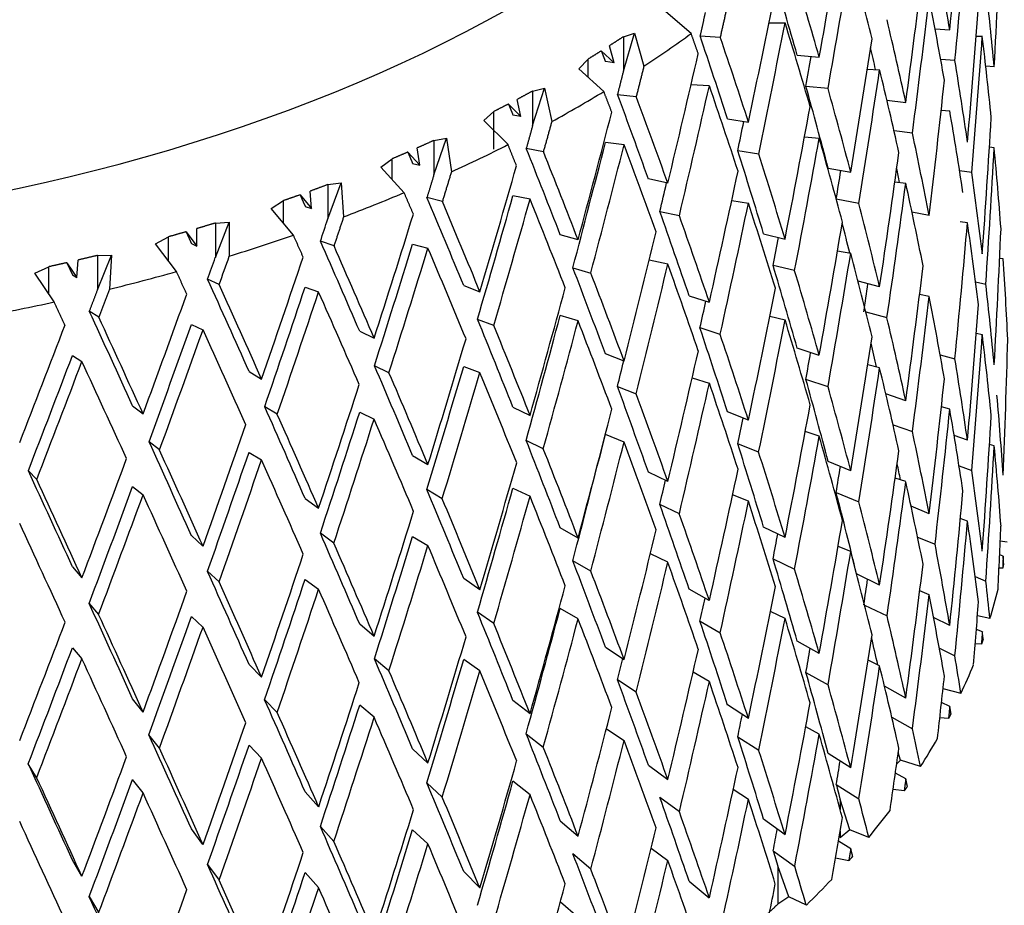
# Model space of a CAD drawing. Units: millimetres. Extents: x -302 to 1370, y 0 to 1483.
# Drawn here: x -114 to -103, y 458 to 468 of the extents above; entities that cross this region are included whole.
import ezdxf

# ---------------------------------------------------------------- set-up
doc = ezdxf.new("R2010")
doc.units = ezdxf.units.MM
for name, color, linetype in [('59726-73929', 7, 'Continuous'), ('68671', 7, 'Continuous'), ('74961', 7, 'Continuous'), ('Défaut', 7, 'Continuous')]:
    doc.layers.add(name, color=color, linetype=linetype)

# ---------------------------------------------------------------- blocks, each defined once
blk = doc.blocks.new('SE2')
at = {"layer": '59726-73929', "color": 7, "linetype": 'Continuous'}
blk.add_open_spline([(-107.694, 552.712), (-107.704, 554.033), (-107.735, 557.263), (-108.069, 562.991), (-108.821, 569.372), (-109.955, 575.583), (-111.464, 581.523), (-113.346, 587.183), (-115.593, 592.529), (-118.193, 597.533), (-121.129, 602.171), (-124.383, 606.423), (-127.934, 610.273), (-131.76, 613.71), (-135.841, 616.727), (-140.157, 619.32), (-144.692, 621.484), (-149.427, 623.217), (-154.349, 624.515), (-159.444, 625.376), (-164.701, 625.797), (-170.107, 625.772), (-175.647, 625.297), (-181.302, 624.369), (-187.052, 622.989), (-192.873, 621.158), (-198.738, 618.884), (-204.623, 616.178), (-210.502, 613.052), (-216.35, 609.522), (-222.145, 605.606), (-227.866, 601.322), (-233.494, 596.688), (-239.009, 591.723), (-244.395, 586.448), (-249.634, 580.881), (-254.711, 575.044), (-259.608, 568.958), (-264.31, 562.645), (-268.802, 556.126), (-273.069, 549.424), (-277.096, 542.562), (-280.871, 535.564), (-284.38, 528.454), (-287.611, 521.256), (-290.551, 513.993), (-293.191, 506.691), (-295.519, 499.372), (-297.526, 492.062), (-299.202, 484.783), (-300.54, 477.564), (-301.533, 470.406), (-302.169, 463.421), (-302.384, 458.064), (-302.397, 455.377), (-302.4, 454.732)], degree=3, knots=[0, 0, 0, 0, 0.010525, 0.03032, 0.050126, 0.069907, 0.08963, 0.109257, 0.128745, 0.148051, 0.167142, 0.186001, 0.204627, 0.223044, 0.241292, 0.259426, 0.277511, 0.295596, 0.313743, 0.332011, 0.350449, 0.36909, 0.387947, 0.407016, 0.426278, 0.445701, 0.465247, 0.484878, 0.50456, 0.524268, 0.543976, 0.56367, 0.583344, 0.602994, 0.622619, 0.642221, 0.6618, 0.681361, 0.700906, 0.72044, 0.739966, 0.759489, 0.779012, 0.79854, 0.818075, 0.837623, 0.857187, 0.876771, 0.89638, 0.916017, 0.935685, 0.955386, 0.97512, 0.994886, 1, 1, 1, 1], dxfattribs=at)
at = {"layer": '68671', "color": 7, "linetype": 'Continuous'}
blk.add_ellipse((-120.194, 462.897), major_axis=(-21.75, 0), ratio=0.57735, start_param=0, end_param=3.789326, dxfattribs=at)
at = {"layer": '74961', "color": 7, "linetype": 'Continuous'}
for p, q in [((-106.491, 468.044), (-106.791, 468.298)), ((-105.571, 468.172), (-105.381, 468.171)), ((-107.291, 468.006), (-107.16, 468.048)), ((-107.291, 467.6), (-107.16, 468.048)), ((-107.16, 468.048), (-107.049, 467.658)), ((-106.385, 468.017), (-106.147, 468.002)), ((-103.61, 468.099), (-103.436, 468.087)), ((-103.123, 468.012), (-103.051, 468.011)), ((-107.4, 467.699), (-107.456, 467.9)), ((-107.291, 468.006), (-107.291, 467.6)), ((-107.552, 467.839), (-107.4, 467.699)), ((-105.239, 467.79), (-104.978, 467.765)), ((-107.816, 467.629), (-107.709, 467.742)), ((-107.709, 467.532), (-107.709, 467.742)), ((-107.4, 467.699), (-107.504, 467.712)), ((-103.376, 467.727), (-103.543, 467.739)), ((-107.522, 467.36), (-107.816, 467.629)), ((-104.41, 467.623), (-104.264, 467.617)), ((-102.911, 467.651), (-103.01, 467.66)), ((-106.276, 467.426), (-106.491, 467.439)), ((-108.363, 467.365), (-108.222, 467.399)), ((-108.363, 466.959), (-108.222, 467.399)), ((-108.363, 467.365), (-108.363, 466.959)), ((-108.222, 467.399), (-108.137, 467.005)), ((-107.36, 467.326), (-107.139, 467.3)), ((-104.873, 467.394), (-105.134, 467.42)), ((-108.648, 467.212), (-108.501, 467.065)), ((-108.501, 467.065), (-108.544, 467.267)), ((-104.178, 467.259), (-103.955, 467.231)), ((-108.94, 467.017), (-108.82, 467.124)), ((-108.82, 466.68), (-108.82, 467.124)), ((-108.501, 467.065), (-108.596, 467.082)), ((-103.537, 467.139), (-103.436, 467.132)), ((-108.654, 466.732), (-108.94, 467.017)), ((-106.06, 467.035), (-105.814, 466.997)), ((-103.877, 466.868), (-104.094, 466.895)), ((-109.53, 466.375), (-109.381, 466.808)), ((-109.53, 466.782), (-109.381, 466.808)), ((-109.53, 466.782), (-109.53, 466.375)), ((-109.381, 466.808), (-109.323, 466.41)), ((-107.283, 466.73), (-107.504, 466.757)), ((-105.15, 466.826), (-104.978, 466.81)), ((-109.838, 466.644), (-109.696, 466.489)), ((-109.696, 466.489), (-109.725, 466.694)), ((-108.438, 466.689), (-108.236, 466.651)), ((-105.693, 466.621), (-105.94, 466.66)), ((-102.911, 466.696), (-102.967, 466.701)), ((-110.155, 466.465), (-110.023, 466.565)), ((-110.023, 466.321), (-110.023, 466.565)), ((-109.781, 466.511), (-109.696, 466.489)), ((-109.88, 466.165), (-110.155, 466.465)), ((-104.873, 466.454), (-104.605, 466.406)), ((-103.176, 466.404), (-103.32, 466.425)), ((-110.782, 465.855), (-110.626, 466.28)), ((-110.782, 466.261), (-110.626, 466.28)), ((-110.626, 466.28), (-110.596, 465.879)), ((-106.766, 466.276), (-106.996, 466.327)), ((-104.084, 466.292), (-103.955, 466.276)), ((-110.975, 465.978), (-110.99, 466.184)), ((-110.782, 466.261), (-110.782, 465.855)), ((-111.45, 465.978), (-111.307, 466.071)), ((-111.307, 465.806), (-111.307, 466.071)), ((-111.11, 466.14), (-110.975, 465.978)), ((-109.429, 466.062), (-109.611, 466.109)), ((-108.394, 466.09), (-108.596, 466.127)), ((-106.011, 466.073), (-105.814, 466.042)), ((-104.51, 466.038), (-104.776, 466.087)), ((-111.189, 465.665), (-111.45, 465.978)), ((-111.05, 466.004), (-110.975, 465.978)), ((-106.86, 465.944), (-106.63, 465.894)), ((-103.679, 465.894), (-103.882, 465.935)), ((-112.111, 465.401), (-111.949, 465.818)), ((-112.111, 465.807), (-111.949, 465.818)), ((-112.111, 465.807), (-112.111, 465.401)), ((-111.949, 465.818), (-111.946, 465.417)), ((-103.227, 465.808), (-103.312, 465.82)), ((-112.456, 465.704), (-112.329, 465.535)), ((-112.329, 465.535), (-112.33, 465.741)), ((-112.816, 465.56), (-112.663, 465.645)), ((-112.663, 465.356), (-112.663, 465.645)), ((-110.709, 465.537), (-110.869, 465.593)), ((-107.826, 465.607), (-108.038, 465.669)), ((-105.635, 465.68), (-105.381, 465.618)), ((-112.57, 465.233), (-112.816, 465.56)), ((-112.393, 465.565), (-112.329, 465.535)), ((-109.781, 465.557), (-109.599, 465.509)), ((-104.761, 465.479), (-104.605, 465.451)), ((-113.864, 465.339), (-113.746, 465.164)), ((-113.864, 465.339), (-113.798, 465.197)), ((-113.746, 465.164), (-113.733, 465.37)), ((-113.504, 465.018), (-113.338, 465.427)), ((-113.504, 465.424), (-113.338, 465.427)), ((-113.504, 465.424), (-113.504, 465.018)), ((-113.338, 465.427), (-113.363, 465.026)), ((-106.766, 465.321), (-106.985, 465.37)), ((-102.805, 465.384), (-102.846, 465.39)), ((-114.242, 465.214), (-114.079, 465.291)), ((-114.079, 464.973), (-114.079, 465.291)), ((-107.887, 465.279), (-107.675, 465.217)), ((-105.268, 465.245), (-105.523, 465.307)), ((-114.013, 464.875), (-114.242, 465.214)), ((-113.798, 465.197), (-113.746, 465.164)), ((-112.066, 465.08), (-112.202, 465.144)), ((-104.264, 465.053), (-104.519, 465.12)), ((-103.13, 465.113), (-103.01, 465.087)), ((-111.05, 465.049), (-110.891, 464.993)), ((-109.177, 465.068), (-108.985, 464.996)), ((-106.514, 464.947), (-106.276, 464.873)), ((-103.679, 464.939), (-103.792, 464.962)), ((-113.488, 464.695), (-113.6, 464.766)), ((-108.822, 464.598), (-109.014, 464.67)), ((-107.826, 464.652), (-108.038, 464.714)), ((-105.561, 464.707), (-105.381, 464.663)), ((-104.177, 464.688), (-104.425, 464.753)), ((-112.393, 464.61), (-112.257, 464.546)), ((-110.406, 464.529), (-110.235, 464.447)), ((-106.148, 464.493), (-106.386, 464.568)), ((-103.051, 464.488), (-103.122, 464.504)), ((-104.978, 464.245), (-105.239, 464.331)), ((-113.798, 464.242), (-113.687, 464.172)), ((-107.283, 464.177), (-107.504, 464.264)), ((-103.549, 464.253), (-103.376, 464.205)), ((-110.06, 464.04), (-110.231, 464.122)), ((-109.177, 464.114), (-108.985, 464.041)), ((-104.264, 464.098), (-104.404, 464.135)), ((-111.713, 464.055), (-111.565, 463.965)), ((-106.478, 463.981), (-106.276, 463.918)), ((-104.874, 463.875), (-105.135, 463.961)), ((-107.361, 463.877), (-107.14, 463.791)), ((-103.955, 463.709), (-104.19, 463.789)), ((-113.088, 463.651), (-112.964, 463.554)), ((-111.38, 463.549), (-111.528, 463.639)), ((-108.596, 463.634), (-108.393, 463.536)), ((-103.436, 463.609), (-103.535, 463.637)), ((-110.406, 463.574), (-110.235, 463.492)), ((-105.814, 463.478), (-106.06, 463.577)), ((-104.105, 463.423), (-103.877, 463.346)), ((-107.283, 463.222), (-107.504, 463.309)), ((-104.978, 463.291), (-105.143, 463.345)), ((-103.227, 463.243), (-103.384, 463.299)), ((-112.77, 463.128), (-112.894, 463.225)), ((-108.237, 463.142), (-108.439, 463.24)), ((-105.694, 463.102), (-105.94, 463.201)), ((-102.911, 463.177), (-102.967, 463.193)), ((-111.713, 463.1), (-111.565, 463.01)), ((-109.781, 463.063), (-109.599, 462.956)), ((-104.605, 462.883), (-104.873, 462.992)), ((-103.326, 462.939), (-103.175, 462.886)), ((-114.221, 462.78), (-114.32, 462.884)), ((-106.766, 462.757), (-106.996, 462.868)), ((-103.955, 462.754), (-104.081, 462.796)), ((-113.088, 462.696), (-112.964, 462.599)), ((-108.596, 462.679), (-108.393, 462.581)), ((-111.05, 462.556), (-110.891, 462.44)), ((-109.431, 462.553), (-109.612, 462.661)), ((-105.814, 462.523), (-106.001, 462.598)), ((-104.777, 462.625), (-104.51, 462.516)), ((-106.63, 462.374), (-106.86, 462.485)), ((-103.679, 462.375), (-103.893, 462.464)), ((-103.227, 462.289), (-103.311, 462.318)), ((-107.826, 462.088), (-108.038, 462.211)), ((-105.381, 462.095), (-105.635, 462.217)), ((-112.393, 462.117), (-112.257, 461.993)), ((-110.711, 462.028), (-110.87, 462.145)), ((-109.781, 462.108), (-109.599, 462.001)), ((-103.816, 462.1), (-103.609, 462.015)), ((-104.605, 461.928), (-104.755, 461.99)), ((-102.757, 462.038), (-102.839, 462.05)), ((-106.766, 461.802), (-106.972, 461.902)), ((-102.805, 461.875), (-102.846, 461.89)), ((-113.798, 461.749), (-113.687, 461.618)), ((-107.676, 461.698), (-107.888, 461.821)), ((-105.523, 461.845), (-105.268, 461.722)), ((-112.067, 461.571), (-112.204, 461.696)), ((-104.264, 461.534), (-104.537, 461.666)), ((-103.135, 461.633), (-103.01, 461.579)), ((-102.811, 461.731), (-102.854, 461.731)), ((-111.05, 461.601), (-110.891, 461.485)), ((-108.985, 461.477), (-109.177, 461.61)), ((-106.276, 461.35), (-106.514, 461.485)), ((-103.679, 461.42), (-103.79, 461.467)), ((-113.489, 461.187), (-113.601, 461.318)), ((-104.442, 461.298), (-104.177, 461.169)), ((-112.393, 461.162), (-112.257, 461.038)), ((-108.822, 461.079), (-109.015, 461.212)), ((-107.826, 461.133), (-108.038, 461.256)), ((-105.381, 461.14), (-105.554, 461.223)), ((-102.961, 461.139), (-103.109, 461.169)), ((-110.235, 460.928), (-110.406, 461.07)), ((-106.386, 461.106), (-106.148, 460.971)), ((-103.436, 461.056), (-103.626, 461.149)), ((-103.051, 460.98), (-103.121, 461.01)), ((-107.504, 460.801), (-107.283, 460.654)), ((-104.978, 460.726), (-105.239, 460.872)), ((-103.062, 460.836), (-103.135, 460.839)), ((-113.798, 460.794), (-113.687, 460.663)), ((-103.558, 460.787), (-103.375, 460.698)), ((-111.565, 460.446), (-111.713, 460.597)), ((-110.061, 460.521), (-110.232, 460.663)), ((-108.985, 460.522), (-109.177, 460.655)), ((-104.264, 460.579), (-104.4, 460.645)), ((-106.276, 460.395), (-106.468, 460.504)), ((-105.134, 460.503), (-104.873, 460.357)), ((-107.14, 460.268), (-107.361, 460.415)), ((-103.955, 460.2), (-104.207, 460.34)), ((-103.303, 460.254), (-103.515, 460.31)), ((-112.964, 460.035), (-113.088, 460.192)), ((-111.38, 460.03), (-111.528, 460.18)), ((-110.235, 459.973), (-110.406, 460.115)), ((-108.393, 460.014), (-108.596, 460.172)), ((-105.814, 459.959), (-106.06, 460.118)), ((-103.436, 460.101), (-103.533, 460.148)), ((-104.12, 459.974), (-103.876, 459.838)), ((-103.451, 459.958), (-103.553, 459.967)), ((-112.771, 459.609), (-112.895, 459.766)), ((-108.439, 459.778), (-108.237, 459.62)), ((-107.491, 459.838), (-107.283, 459.7)), ((-104.978, 459.772), (-105.137, 459.86)), ((-111.565, 459.491), (-111.713, 459.642)), ((-105.94, 459.743), (-105.693, 459.584)), ((-109.599, 459.433), (-109.781, 459.601)), ((-104.605, 459.375), (-104.873, 459.544)), ((-104.018, 459.468), (-104.044, 459.558)), ((-114.222, 459.261), (-114.321, 459.425)), ((-106.996, 459.409), (-106.766, 459.238)), ((-104.018, 459.468), (-104.062, 459.423)), ((-103.782, 459.391), (-104.018, 459.468)), ((-103.955, 459.245), (-104.078, 459.314)), ((-112.964, 459.08), (-113.088, 459.238)), ((-109.612, 459.199), (-109.431, 459.031)), ((-108.393, 459.059), (-108.596, 459.217)), ((-104.776, 459.178), (-104.509, 459.009)), ((-110.891, 458.917), (-111.05, 459.094)), ((-105.814, 459.004), (-105.993, 459.12)), ((-103.974, 459.103), (-104.105, 459.122)), ((-106.63, 458.856), (-106.86, 459.027)), ((-104.616, 458.645), (-104.731, 459.002)), ((-104.731, 459.002), (-104.731, 458.886)), ((-108.038, 458.752), (-107.826, 458.569)), ((-105.381, 458.587), (-105.635, 458.769)), ((-112.257, 458.47), (-112.393, 458.655)), ((-110.87, 458.683), (-110.711, 458.506)), ((-109.599, 458.478), (-109.781, 458.646)), ((-104.616, 458.645), (-104.731, 458.549)), ((-104.731, 458.632), (-104.731, 458.549)), ((-104.392, 458.555), (-104.616, 458.645)), ((-104.605, 458.42), (-104.751, 458.512)), ((-107.675, 458.18), (-107.887, 458.362)), ((-106.962, 458.429), (-106.766, 458.283)), ((-105.522, 458.397), (-105.268, 458.215)), ((-113.687, 458.095), (-113.798, 458.286)), ((-104.629, 458.279), (-104.786, 458.311)), ((-112.204, 458.234), (-112.067, 458.049)), ((-110.891, 457.962), (-111.05, 458.139)), ((-108.985, 457.958), (-109.177, 458.151)), ((-105.338, 457.855), (-105.468, 458.219)), ((-105.468, 458.219), (-105.468, 457.766)), ((-106.514, 458.037), (-106.276, 457.842)), ((-113.601, 457.856), (-113.489, 457.665)), ((-108.035, 457.795), (-107.826, 457.614)), ((-105.338, 457.855), (-105.468, 457.766)), ((-105.13, 457.755), (-105.338, 457.855))]:
    blk.add_line(p, q, dxfattribs=at)
for centre, radius, start, end in [((-258.033, 495.392), 155.528, 348.96327, 349.54905), ((-316.842, 533.942), 217.017, 341.64248, 341.71529), ((-338.482, 545.695), 240.189, 340.40534, 340.47045), ((-342.29, 547.045), 244.38, 340.40311, 340.48688)]:
    blk.add_arc(centre, radius, start, end, dxfattribs=at)
for centre, major_axis, ratio, start_param, end_param in [((-120.194, 475.144), (-16.5, 0), 0.57735, 0, 3.852798), ((-120.194, 475.144), (-12.85, 0), 0.57735, 0, 3.375524), ((-120.194, 469.255), (5.256, 48.876), 0.341525, 4.725215, 4.757882), ((-120.194, 469.255), (9.069, 47.826), 0.312947, -1.542632, -1.510028), ((-120.194, 468.3), (5.256, 48.876), 0.341525, -1.545795, -1.513091), ((-120.194, 469.255), (-2.49, -49.255), 0.351682, 1.556006, 1.58871), ((-120.194, 468.3), (9.069, 47.826), 0.312947, -1.530421, -1.497755), ((-120.194, 468.262), (10.059, -29.507), 0.485312, 1.397476, 1.430146), ((-120.194, 469.217), (8.003, -29.256), 0.531969, 1.388052, 1.420722), ((-120.194, 469.217), (11.509, -29.405), 0.434704, 1.354397, 1.386792), ((-120.194, 469.217), (11.709, -29.918), 0.434704, 1.354389, 1.386997), ((-120.194, 469.255), (6.581, 48.587), 0.333742, 4.715945, 4.748612), ((-120.194, 469.217), (5.462, -29.155), 0.570243, 1.410907, 1.443613), ((-120.194, 469.255), (10.216, 47.359), 0.300013, -1.553753, -1.521149), ((-120.194, 468.3), (6.581, 48.587), 0.333742, 4.72812, 4.760823), ((-120.194, 468.262), (8.003, -29.256), 0.531969, 1.400227, 1.432933), ((-120.194, 469.255), (-3.889, -49.099), 0.347514, 1.547552, 1.580256), ((-120.194, 468.3), (10.216, 47.359), 0.300013, -1.541541, -1.508875), ((-120.194, 468.262), (11.709, -29.918), 0.434704, 1.3666, 1.399271), ((-120.194, 469.217), (10.059, -29.507), 0.485312, 1.340383, 1.373053), ((-120.194, 474.328), (17.5, 0), 0.57735, -0.720995, -0.671248), ((-120.194, 469.217), (12.817, -29.947), 0.383015, 1.336354, 1.368749), ((-120.194, 469.217), (13.041, -30.469), 0.383015, 1.336346, 1.368954), ((-120.194, 469.255), (-7.854, -48.236), 0.324203, 1.564529, 1.597196), ((-120.194, 468.3), (3.889, 49.099), 0.347514, 4.701307, 4.734024), ((-120.194, 468.262), (5.462, -29.155), 0.570243, 1.423069, 1.455787), ((-120.194, 469.255), (11.292, 46.838), 0.285443, 4.71761, 4.750214), ((-120.194, 469.217), (9.887, -29.001), 0.485312, 1.352445, 1.36118), ((-120.194, 468.3), (8.913, 47.006), 0.312947, -1.530216, -1.522698), ((-120.194, 469.217), (8.003, -29.256), 0.531969, 1.343172, 1.375877), ((-120.194, 468.3), (7.854, 48.236), 0.324203, 4.718296, 4.751), ((-120.194, 468.262), (10.059, -29.507), 0.485312, 1.352557, 1.385264), ((-120.194, 469.255), (-5.256, -48.876), 0.341525, 1.538743, 1.571448), ((-120.194, 474.328), (17.5, 0), 0.57735, -0.810755, -0.761008), ((-120.194, 469.217), (13.881, -30.598), 0.331928, 1.32779, 1.360185), ((-120.194, 468.3), (11.292, 46.838), 0.285443, -1.553364, -1.520698), ((-120.194, 468.262), (13.041, -30.469), 0.383015, 1.348557, 1.381228), ((-120.194, 469.217), (11.509, -29.405), 0.434704, 1.309515, 1.341972), ((-120.194, 469.217), (11.709, -29.918), 0.434704, 1.309507, 1.342177), ((-120.194, 469.217), (14.123, -31.132), 0.331928, 1.327781, 1.36039), ((-120.194, 469.255), (-12.29, -46.268), 0.269272, 1.563484, 1.596088), ((-120.194, 468.262), (8.003, -29.256), 0.531969, 1.355334, 1.388052), ((-120.194, 468.3), (10.041, 46.547), 0.300013, -1.541337, -1.533913), ((-120.194, 469.255), (-2.49, -49.255), 0.351682, 1.511125, 1.543843), ((-120.194, 469.217), (10.059, -29.507), 0.485312, 1.295502, 1.328208), ((-120.194, 468.3), (12.079, 45.475), 0.269272, 4.717493, 4.749946), ((-120.194, 468.3), (9.069, 47.826), 0.312947, 4.707849, 4.740553), ((-120.194, 468.262), (11.709, -29.918), 0.434704, 1.321682, 1.354389), ((-120.194, 474.328), (17.5, 0), 0.57735, -0.900514, -0.850768), ((-120.194, 469.217), (14.75, -31.334), 0.282361, 1.326173, 1.358568), ((-120.194, 469.217), (15.007, -31.88), 0.282361, 1.326165, 1.358774), ((-120.194, 468.3), (12.29, 46.268), 0.269272, 4.717288, 4.749954), ((-120.194, 468.262), (14.123, -31.132), 0.331928, 1.339993, 1.372664), ((-120.194, 469.217), (12.817, -29.947), 0.383015, 1.291473, 1.323929), ((-120.194, 469.217), (13.041, -30.469), 0.383015, 1.291464, 1.324134), ((-120.194, 469.255), (-6.581, -48.587), 0.333742, 1.529473, 1.562178), ((-120.194, 468.3), (-2.49, -49.255), 0.351682, 1.5233, 1.556006), ((-120.194, 468.262), (5.462, -29.155), 0.570243, 1.378202, 1.410907), ((-120.194, 469.255), (-13.206, -45.651), 0.251531, 1.550253, 1.582857), ((-120.194, 469.255), (-10.216, -47.359), 0.300013, 1.542961, 1.575628), ((-120.194, 468.3), (7.72, 47.409), 0.324203, -1.564685, -1.557507), ((-120.194, 469.217), (9.887, -29.001), 0.485312, 1.306927, 1.312638), ((-120.194, 469.217), (8.003, -29.256), 0.531969, 1.298292, 1.331009), ((-120.194, 468.3), (11.098, 46.035), 0.285443, -1.55316, -1.545885), ((-120.194, 468.3), (6.581, 48.587), 0.333742, 4.683228, 4.715945), ((-120.194, 468.262), (10.059, -29.507), 0.485312, 1.307665, 1.340383), ((-120.194, 474.328), (17.5, 0), 0.57735, -0.990274, -0.940527), ((-120.194, 469.217), (15.458, -32.13), 0.234781, 1.329664, 1.362059), ((-120.194, 469.217), (15.727, -32.691), 0.234781, 1.329655, 1.362264), ((-120.194, 468.3), (12.98, 44.868), 0.251531, 4.704262, 4.736715), ((-120.194, 468.3), (13.206, 45.651), 0.251531, 4.704057, 4.736723), ((-120.194, 468.262), (15.007, -31.88), 0.282361, 1.338377, 1.371047), ((-120.194, 468.3), (10.216, 47.359), 0.300013, 4.696728, 4.729432), ((-120.194, 468.262), (13.041, -30.469), 0.383015, 1.303639, 1.336346), ((-120.194, 469.217), (11.709, -29.918), 0.434704, 1.264627, 1.297333), ((-120.194, 469.217), (13.881, -30.598), 0.331928, 1.282908, 1.315365), ((-120.194, 469.255), (-14.038, -44.99), 0.232243, 1.536354, 1.568958), ((-120.194, 469.217), (14.123, -31.132), 0.331928, 1.2829, 1.31557), ((-120.194, 469.255), (-7.854, -48.236), 0.324203, 1.51965, 1.552354), ((-120.194, 469.217), (11.509, -29.405), 0.434704, 1.275747, 1.287663), ((-120.194, 468.3), (-3.889, -49.099), 0.347514, 1.514846, 1.547552), ((-120.194, 468.262), (8.003, -29.256), 0.531969, 1.310467, 1.343172), ((-120.194, 469.255), (-11.292, -46.838), 0.285443, 1.531138, 1.563805), ((-120.194, 469.255), (-1.071, -49.342), 0.354004, 1.474465, 1.507172), ((-120.194, 474.328), (17.5, 0), 0.57735, -1.080034, -1.030287), ((-120.194, 469.217), (16.027, -32.971), 0.189386, 1.336928, 1.369323), ((-120.194, 468.3), (8.913, 47.006), 0.312947, 4.708053, 4.715082), ((-120.194, 469.217), (16.306, -33.546), 0.189386, 1.33692, 1.369529), ((-120.194, 468.3), (13.798, 44.219), 0.232243, 4.690363, 4.722815), ((-120.194, 468.3), (14.038, 44.99), 0.232243, 4.690158, 4.722824), ((-120.194, 468.262), (15.727, -32.691), 0.234781, 1.341867, 1.374538), ((-120.194, 469.255), (-14.784, -44.29), 0.211424, 1.521834, 1.554438), ((-120.194, 468.3), (-7.854, -48.236), 0.324203, 1.531812, 1.564529), ((-120.194, 468.262), (11.709, -29.918), 0.434704, 1.276789, 1.309507), ((-120.194, 468.262), (5.462, -29.155), 0.570243, 1.333361, 1.366027), ((-120.194, 474.328), (17.5, 0), 0.57735, -1.169794, -1.120047), ((-120.194, 469.217), (14.75, -31.334), 0.282361, 1.281292, 1.313749), ((-120.194, 468.3), (11.292, 46.838), 0.285443, 4.684906, 4.71761), ((-120.194, 468.262), (14.123, -31.132), 0.331928, 1.295075, 1.327781), ((-120.194, 469.217), (12.817, -29.947), 0.383015, 1.246592, 1.279086), ((-120.194, 469.217), (13.041, -30.469), 0.383015, 1.246584, 1.27929), ((-120.194, 469.255), (-5.256, -48.876), 0.341525, 1.493863, 1.526581), ((-120.194, 469.217), (16.473, -33.841), 0.14623, 1.346994, 1.379389), ((-120.194, 469.217), (15.007, -31.88), 0.282361, 1.281284, 1.313954), ((-120.194, 469.217), (16.76, -34.431), 0.14623, 1.346985, 1.379594), ((-120.194, 468.3), (-14.531, -43.53), 0.211424, 1.53425, 1.566703), ((-120.194, 468.3), (-14.784, -44.29), 0.211424, 1.534045, 1.566711), ((-120.194, 468.262), (16.306, -33.546), 0.189386, 1.349132, 1.381802), ((-120.194, 469.255), (-12.29, -46.268), 0.269272, 1.518606, 1.551273), ((-120.194, 469.255), (-9.069, -47.826), 0.312947, 1.509203, 1.541907), ((-120.194, 468.3), (6.468, 47.754), 0.333742, 4.683432, 4.690353), ((-120.194, 469.217), (8.003, -29.256), 0.531969, 1.253414, 1.286118), ((-120.194, 474.328), (17.5, 0), 0.57735, -1.259553, -1.209807), ((-120.194, 469.255), (-15.441, -43.552), 0.189079, 1.506756, 1.53936), ((-120.194, 468.3), (10.041, 46.547), 0.300013, 4.696933, 4.703757), ((-120.194, 468.3), (-5.256, -48.876), 0.341525, 1.506038, 1.538743), ((-120.194, 468.262), (10.059, -29.507), 0.485312, 1.262797, 1.295502), ((-120.194, 469.217), (16.807, -34.729), 0.105282, 1.359136, 1.39153), ((-120.194, 469.255), (-2.49, -49.255), 0.351682, 1.466244, 1.498951), ((-120.194, 469.217), (17.1, -35.334), 0.105282, 1.359127, 1.391736), ((-120.194, 469.217), (15.458, -32.13), 0.234781, 1.284782, 1.317239), ((-120.194, 468.3), (-12.079, -45.475), 0.269272, 1.530984, 1.563476), ((-120.194, 468.3), (-12.29, -46.268), 0.269272, 1.53078, 1.563484), ((-120.194, 468.262), (15.007, -31.88), 0.282361, 1.293458, 1.326165), ((-120.194, 468.3), (-9.069, -47.826), 0.312947, 1.521365, 1.554082), ((-120.194, 468.262), (13.041, -30.469), 0.383015, 1.258746, 1.291464), ((-120.194, 469.217), (11.709, -29.918), 0.434704, 1.219747, 1.252464), ((-120.194, 469.255), (-16.009, -42.78), 0.165202, 1.4912, 1.523804), ((-120.194, 468.3), (-15.177, -42.805), 0.189079, 1.519173, 1.551625), ((-120.194, 468.3), (-15.441, -43.552), 0.189079, 1.518968, 1.551634), ((-120.194, 468.262), (16.76, -34.431), 0.14623, 1.359197, 1.391868), ((-120.194, 469.217), (15.727, -32.691), 0.234781, 1.284774, 1.317444), ((-120.194, 469.217), (13.881, -30.598), 0.331928, 1.238028, 1.270522), ((-120.194, 469.255), (-13.206, -45.651), 0.251531, 1.505374, 1.538041), ((-120.194, 469.217), (14.123, -31.132), 0.331928, 1.23802, 1.270726), ((-120.194, 469.255), (-6.581, -48.587), 0.333742, 1.484593, 1.517311), ((-120.194, 468.3), (-2.49, -49.255), 0.351682, 1.478455, 1.511125), ((-120.194, 468.262), (8.003, -29.256), 0.531969, 1.265625, 1.298292), ((-120.194, 469.255), (0.357, -49.359), 0.354469, 1.437703, 1.470374), ((-120.194, 469.255), (-10.216, -47.359), 0.300013, 1.498082, 1.530787), ((-120.194, 469.217), (11.509, -29.405), 0.434704, 1.230128, 1.239729), ((-120.194, 468.3), (-15.735, -42.046), 0.165202, 1.503616, 1.536069), ((-120.194, 468.3), (11.098, 46.035), 0.285443, 4.68511, 4.691664), ((-120.194, 468.3), (-7.72, -47.409), 0.324203, 1.532016, 1.53874), ((-120.194, 469.217), (10.059, -29.507), 0.485312, 1.205744, 1.238448), ((-120.194, 468.3), (-16.009, -42.78), 0.165202, 1.503412, 1.536078), ((-120.194, 468.262), (17.1, -35.334), 0.105282, 1.371339, 1.404009), ((-120.194, 469.217), (16.027, -32.971), 0.189386, 1.292047, 1.324504), ((-120.194, 468.3), (-12.98, -44.868), 0.251531, 1.517753, 1.550245), ((-120.194, 468.3), (-6.581, -48.587), 0.333742, 1.496767, 1.529473), ((-120.194, 468.262), (11.709, -29.918), 0.434704, 1.231922, 1.264627), ((-120.194, 469.217), (16.306, -33.546), 0.189386, 1.292039, 1.324709), ((-120.194, 468.3), (-13.206, -45.651), 0.251531, 1.517549, 1.550253), ((-120.194, 468.262), (15.727, -32.691), 0.234781, 1.296949, 1.329655), ((-120.194, 469.217), (12.817, -29.947), 0.383015, 1.201713, 1.234218), ((-120.194, 469.255), (-3.889, -49.099), 0.347514, 1.45779, 1.490497), ((-120.194, 469.255), (-14.038, -44.99), 0.232243, 1.491475, 1.524142), ((-120.194, 469.217), (14.75, -31.334), 0.282361, 1.236412, 1.268905), ((-120.194, 468.3), (-10.216, -47.359), 0.300013, 1.510244, 1.542961), ((-120.194, 468.262), (14.123, -31.132), 0.331928, 1.250182, 1.2829), ((-120.194, 469.217), (13.041, -30.469), 0.383015, 1.201704, 1.234422), ((-120.194, 469.217), (15.007, -31.88), 0.282361, 1.236403, 1.269109), ((-120.194, 469.217), (8.003, -29.256), 0.531969, 1.208536, 1.241202), ((-120.194, 469.217), (16.473, -33.841), 0.14623, 1.302112, 1.334569), ((-120.194, 469.255), (-11.292, -46.838), 0.285443, 1.486259, 1.518964), ((-120.194, 469.255), (-7.854, -48.236), 0.324203, 1.474769, 1.507487), ((-120.194, 468.3), (-3.889, -49.099), 0.347514, 1.470001, 1.502671), ((-120.194, 468.262), (10.059, -29.507), 0.485312, 1.217956, 1.250623), ((-120.194, 469.217), (16.76, -34.431), 0.14623, 1.302104, 1.334774), ((-120.194, 468.3), (-13.798, -44.219), 0.232243, 1.503854, 1.536345), ((-120.194, 468.3), (-14.038, -44.99), 0.232243, 1.50365, 1.536354), ((-120.194, 468.262), (16.306, -33.546), 0.189386, 1.304213, 1.33692), ((-120.194, 468.3), (-8.913, -47.006), 0.312947, 1.521569, 1.528043), ((-120.194, 469.255), (-1.071, -49.342), 0.354004, 1.429583, 1.462254), ((-120.194, 469.255), (-14.784, -44.29), 0.211424, 1.476955, 1.509622), ((-120.194, 468.3), (-11.098, -46.035), 0.285443, 1.498625, 1.53113), ((-120.194, 468.3), (-7.854, -48.236), 0.324203, 1.486944, 1.51965), ((-120.194, 468.262), (13.041, -30.469), 0.383015, 1.213879, 1.246584), ((-120.194, 469.217), (11.709, -29.918), 0.434704, 1.174869, 1.207573), ((-120.194, 469.217), (16.807, -34.729), 0.105282, 1.314254, 1.346711), ((-120.194, 469.217), (17.1, -35.334), 0.105282, 1.314246, 1.346916), ((-120.194, 469.217), (15.458, -32.13), 0.234781, 1.239902, 1.272395), ((-120.194, 469.217), (15.727, -32.691), 0.234781, 1.239894, 1.272599), ((-120.194, 468.3), (-11.292, -46.838), 0.285443, 1.498421, 1.531138), ((-120.194, 468.262), (15.007, -31.88), 0.282361, 1.248566, 1.281284), ((-120.194, 469.217), (13.881, -30.598), 0.331928, 1.193149, 1.225654), ((-120.194, 468.3), (-1.071, -49.342), 0.354004, 1.441856, 1.474465), ((-120.194, 468.262), (8.003, -29.256), 0.531969, 1.22081, 1.253414), ((-120.194, 469.255), (-15.441, -43.552), 0.189079, 1.461878, 1.494545), ((-120.194, 468.3), (-14.531, -43.53), 0.211424, 1.489334, 1.521825), ((-120.194, 469.217), (14.123, -31.132), 0.331928, 1.19314, 1.225857), ((-120.194, 469.255), (-5.256, -48.876), 0.341525, 1.448982, 1.481688), ((-120.194, 468.3), (-14.784, -44.29), 0.211424, 1.48913, 1.521834), ((-120.194, 468.262), (16.76, -34.431), 0.14623, 1.314279, 1.346985), ((-120.194, 469.255), (-12.29, -46.268), 0.269272, 1.473726, 1.506431), ((-120.194, 469.255), (-9.069, -47.826), 0.312947, 1.464322, 1.49704), ((-120.194, 468.3), (-6.468, -47.754), 0.333742, 1.496971, 1.503467), ((-120.194, 469.217), (11.509, -29.405), 0.434704, 1.18458, 1.19115), ((-120.194, 469.217), (17.036, -35.626), 0.066472, 1.327924, 1.360381), ((-120.194, 469.217), (17.333, -36.247), 0.066472, 1.327915, 1.360585), ((-120.194, 469.217), (10.059, -29.507), 0.485312, 1.160867, 1.193533), ((-120.194, 468.3), (-15.177, -42.805), 0.189079, 1.474257, 1.506748), ((-120.194, 468.3), (-12.079, -45.475), 0.269272, 1.486092, 1.518597), ((-120.194, 468.3), (-10.041, -46.547), 0.300013, 1.510448, 1.516609), ((-120.194, 468.3), (-5.256, -48.876), 0.341525, 1.461193, 1.493863), ((-120.194, 468.262), (11.709, -29.918), 0.434704, 1.18708, 1.219747), ((-120.194, 468.3), (-15.441, -43.552), 0.189079, 1.474053, 1.506756), ((-120.194, 468.262), (17.1, -35.334), 0.105282, 1.32642, 1.359127), ((-120.194, 469.217), (16.027, -32.971), 0.189386, 1.247167, 1.27966), ((-120.194, 469.217), (16.306, -33.546), 0.189386, 1.247158, 1.279864), ((-120.194, 468.3), (-12.29, -46.268), 0.269272, 1.485888, 1.518606), ((-120.194, 468.262), (15.727, -32.691), 0.234781, 1.252056, 1.284774), ((-120.194, 469.217), (12.817, -29.947), 0.383015, 1.156834, 1.189326), ((-120.194, 469.255), (-2.49, -49.255), 0.351682, 1.421362, 1.454032), ((-120.194, 469.217), (14.75, -31.334), 0.282361, 1.191532, 1.224037), ((-120.194, 468.3), (-9.069, -47.826), 0.312947, 1.476497, 1.509203), ((-120.194, 468.262), (14.123, -31.132), 0.331928, 1.205315, 1.23802), ((-120.194, 469.217), (13.041, -30.469), 0.383015, 1.156826, 1.18953), ((-120.194, 469.255), (-13.206, -45.651), 0.251531, 1.460495, 1.4932), ((-120.194, 469.217), (15.007, -31.88), 0.282361, 1.191524, 1.224241), ((-120.194, 468.262), (17.333, -36.247), 0.066472, 1.34009, 1.372797), ((-120.194, 469.255), (-6.581, -48.587), 0.333742, 1.439711, 1.472418), ((-120.194, 468.3), (-2.49, -49.255), 0.351682, 1.433635, 1.466244), ((-120.194, 468.262), (10.059, -29.507), 0.485312, 1.17314, 1.205744), ((-120.194, 469.255), (0.357, -49.359), 0.354469, 1.410161, 1.425429), ((-120.194, 469.217), (16.473, -33.841), 0.14623, 1.257232, 1.289725), ((-120.194, 468.3), (-12.98, -44.868), 0.251531, 1.472861, 1.505366), ((-120.194, 469.255), (-10.216, -47.359), 0.300013, 1.453201, 1.48592), ((-120.194, 468.3), (-7.72, -47.409), 0.324203, 1.487148, 1.493354), ((-120.194, 469.217), (16.76, -34.431), 0.14623, 1.257224, 1.289929), ((-120.194, 468.3), (-13.206, -45.651), 0.251531, 1.472657, 1.505374), ((-120.194, 468.262), (16.306, -33.546), 0.189386, 1.259321, 1.292039), ((-120.194, 469.217), (11.709, -29.918), 0.434704, 1.129991, 1.162657), ((-120.194, 469.255), (-14.038, -44.99), 0.232243, 1.446596, 1.479301), ((-120.194, 468.3), (-6.581, -48.587), 0.333742, 1.451923, 1.484593), ((-120.194, 468.262), (13.041, -30.469), 0.383015, 1.169037, 1.201704), ((-120.194, 469.217), (15.458, -32.13), 0.234781, 1.195023, 1.227528), ((-120.194, 468.3), (-10.216, -47.359), 0.300013, 1.465376, 1.498082), ((-120.194, 468.262), (15.007, -31.88), 0.282361, 1.203699, 1.236403), ((-120.194, 469.217), (13.881, -30.598), 0.331928, 1.14827, 1.180762), ((-120.194, 469.255), (-3.889, -49.099), 0.347514, 1.412908, 1.445578), ((-120.194, 469.217), (16.807, -34.729), 0.105282, 1.269374, 1.301867), ((-120.194, 469.217), (15.727, -32.691), 0.234781, 1.195014, 1.227731), ((-120.194, 469.217), (14.123, -31.132), 0.331928, 1.148262, 1.180966), ((-120.194, 469.217), (17.1, -35.334), 0.105282, 1.269365, 1.302071), ((-120.194, 468.3), (-13.798, -44.219), 0.232243, 1.458962, 1.491467), ((-120.194, 469.255), (-11.292, -46.838), 0.285443, 1.441379, 1.474097), ((-120.194, 469.255), (-7.854, -48.236), 0.324203, 1.429888, 1.462595), ((-120.194, 468.3), (-5.165, -48.038), 0.341525, 1.461398, 1.467732), ((-120.194, 469.217), (10.059, -29.507), 0.485312, 1.133329, 1.148594), ((-120.194, 469.255), (-14.784, -44.29), 0.211424, 1.432076, 1.464781), ((-120.194, 468.3), (-14.038, -44.99), 0.232243, 1.458758, 1.491475), ((-120.194, 468.262), (16.76, -34.431), 0.14623, 1.269386, 1.302104), ((-120.194, 468.3), (-3.889, -49.099), 0.347514, 1.425181, 1.45779), ((-120.194, 468.262), (11.709, -29.918), 0.434704, 1.142265, 1.174869), ((-120.194, 462.897), (17.5, 0), 0.57735, -0.174903, -0.140223), ((-120.194, 469.217), (17.036, -35.626), 0.066472, 1.283043, 1.315537), ((-120.194, 468.3), (-8.913, -47.006), 0.312947, 1.476701, 1.482557), ((-120.194, 469.255), (-1.071, -49.342), 0.354004, 1.402041, 1.417309), ((-120.194, 469.217), (17.333, -36.247), 0.066472, 1.283035, 1.315741), ((-120.194, 468.3), (-14.531, -43.53), 0.211424, 1.444442, 1.476947), ((-120.194, 469.217), (16.027, -32.971), 0.189386, 1.202287, 1.234792), ((-120.194, 468.3), (-11.098, -46.035), 0.285443, 1.453757, 1.486251), ((-120.194, 469.217), (13.041, -30.469), 0.383015, 1.111949, 1.144615), ((-120.194, 469.255), (-15.441, -43.552), 0.189079, 1.416999, 1.449703), ((-120.194, 468.3), (-14.784, -44.29), 0.211424, 1.444238, 1.476955), ((-120.194, 468.262), (17.1, -35.334), 0.105282, 1.281528, 1.314246), ((-120.194, 469.217), (16.306, -33.546), 0.189386, 1.202279, 1.234996), ((-120.194, 468.3), (-11.292, -46.838), 0.285443, 1.453553, 1.486259), ((-120.194, 468.262), (15.727, -32.691), 0.234781, 1.207189, 1.239894), ((-120.194, 469.217), (14.75, -31.334), 0.282361, 1.146654, 1.179145), ((-120.194, 468.3), (-7.854, -48.236), 0.324203, 1.442099, 1.474769), ((-120.194, 468.262), (14.123, -31.132), 0.331928, 1.160473, 1.19314), ((-120.194, 469.255), (-12.29, -46.268), 0.269272, 1.428846, 1.461564), ((-120.194, 469.217), (15.007, -31.88), 0.282361, 1.146645, 1.179349), ((-120.194, 469.255), (-5.256, -48.876), 0.341525, 1.404099, 1.43677), ((-120.194, 469.217), (12.817, -29.947), 0.383015, 1.120031, 1.131065), ((-120.194, 468.3), (-15.177, -42.805), 0.189079, 1.429365, 1.46187), ((-120.194, 469.255), (-9.069, -47.826), 0.312947, 1.419441, 1.452148), ((-120.194, 468.3), (-6.468, -47.754), 0.333742, 1.452127, 1.458135), ((-120.194, 469.217), (11.709, -29.918), 0.434704, 1.102453, 1.117718), ((-120.194, 468.3), (-15.441, -43.552), 0.189079, 1.429161, 1.461878), ((-120.194, 468.262), (17.333, -36.247), 0.066472, 1.295197, 1.327915), ((-120.194, 469.217), (16.473, -33.841), 0.14623, 1.212352, 1.244857), ((-120.194, 468.3), (-12.079, -45.475), 0.269272, 1.441224, 1.473718), ((-120.194, 468.3), (-10.041, -46.547), 0.300013, 1.46558, 1.471016), ((-120.194, 468.3), (-5.256, -48.876), 0.341525, 1.416373, 1.448982), ((-120.194, 468.262), (13.041, -30.469), 0.383015, 1.124222, 1.156826), ((-120.194, 462.897), (17.5, 0), 0.57735, -0.264663, -0.229983), ((-120.194, 469.217), (16.76, -34.431), 0.14623, 1.212344, 1.245061), ((-120.194, 468.3), (-12.29, -46.268), 0.269272, 1.44102, 1.473726), ((-120.194, 468.262), (16.306, -33.546), 0.189386, 1.214454, 1.247158), ((-120.194, 469.217), (13.881, -30.598), 0.331928, 1.103393, 1.135846), ((-120.194, 469.255), (-2.49, -49.255), 0.351682, 1.393819, 1.409088), ((-120.194, 469.255), (-13.206, -45.651), 0.251531, 1.415615, 1.448333), ((-120.194, 469.217), (15.458, -32.13), 0.234781, 1.150144, 1.182636), ((-120.194, 468.3), (-9.069, -47.826), 0.312947, 1.431652, 1.464322), ((-120.194, 468.262), (15.007, -31.88), 0.282361, 1.158857, 1.191524), ((-120.194, 469.217), (14.123, -31.132), 0.331928, 1.103384, 1.13605), ((-120.194, 469.217), (15.727, -32.691), 0.234781, 1.150136, 1.18284), ((-120.194, 469.217), (16.807, -34.729), 0.105282, 1.224494, 1.256999), ((-120.194, 468.3), (-12.98, -44.868), 0.251531, 1.427993, 1.460487), ((-120.194, 469.255), (-6.581, -48.587), 0.333742, 1.394829, 1.4275), ((-120.194, 469.217), (17.1, -35.334), 0.105282, 1.224486, 1.257203), ((-120.194, 469.255), (-10.216, -47.359), 0.300013, 1.40832, 1.441027), ((-120.194, 468.3), (-7.72, -47.409), 0.324203, 1.442304, 1.447929), ((-120.194, 469.255), (-14.038, -44.99), 0.232243, 1.401716, 1.434434), ((-120.194, 468.3), (-13.206, -45.651), 0.251531, 1.427789, 1.460495), ((-120.194, 468.262), (16.76, -34.431), 0.14623, 1.224519, 1.257224), ((-120.194, 469.217), (17.036, -35.626), 0.066472, 1.238164, 1.270669), ((-120.194, 469.217), (16.027, -32.971), 0.189386, 1.157409, 1.1899), ((-120.194, 468.3), (-6.581, -48.587), 0.333742, 1.407102, 1.439711), ((-120.194, 468.262), (14.123, -31.132), 0.331928, 1.115658, 1.148262), ((-120.194, 469.217), (13.041, -30.469), 0.383015, 1.08441, 1.099675), ((-120.194, 468.3), (-13.798, -44.219), 0.232243, 1.414094, 1.446588), ((-120.194, 468.3), (-10.216, -47.359), 0.300013, 1.420532, 1.453201), ((-120.194, 468.262), (15.727, -32.691), 0.234781, 1.162347, 1.195014), ((-120.194, 469.217), (14.75, -31.334), 0.282361, 1.101776, 1.134229), ((-120.194, 462.897), (17.5, 0), 0.57735, -0.354423, -0.319743), ((-120.194, 469.217), (17.333, -36.247), 0.066472, 1.238156, 1.270873), ((-120.194, 469.217), (16.306, -33.546), 0.189386, 1.1574, 1.190104), ((-120.194, 469.217), (15.007, -31.88), 0.282361, 1.101768, 1.134434), ((-120.194, 469.255), (-3.889, -49.099), 0.347514, 1.385366, 1.400634), ((-120.194, 469.217), (17.166, -36.525), 0.02971, 1.252936, 1.285441), ((-120.194, 469.255), (-14.784, -44.29), 0.211424, 1.387196, 1.419914), ((-120.194, 468.3), (-14.038, -44.99), 0.232243, 1.41389, 1.446596), ((-120.194, 468.262), (17.1, -35.334), 0.105282, 1.236661, 1.269365), ((-120.194, 469.255), (-11.292, -46.838), 0.285443, 1.396497, 1.429204), ((-120.194, 468.3), (-5.165, -48.038), 0.341525, 1.416578, 1.422449), ((-120.194, 469.255), (-7.854, -48.236), 0.324203, 1.385006, 1.417676), ((-120.194, 469.217), (17.465, -37.162), 0.02971, 1.252928, 1.285645), ((-120.194, 468.3), (-14.531, -43.53), 0.211424, 1.399574, 1.432068), ((-120.194, 469.217), (16.473, -33.841), 0.14623, 1.167474, 1.199966), ((-120.194, 468.3), (-11.098, -46.035), 0.285443, 1.408913, 1.44137), ((-120.194, 468.3), (-14.784, -44.29), 0.211424, 1.39937, 1.432076), ((-120.194, 468.262), (17.333, -36.247), 0.066472, 1.25033, 1.283035), ((-120.194, 468.3), (-11.292, -46.838), 0.285443, 1.408709, 1.441379), ((-120.194, 468.262), (16.306, -33.546), 0.189386, 1.169612, 1.202279), ((-120.194, 469.217), (16.76, -34.431), 0.14623, 1.167466, 1.20017), ((-120.194, 469.217), (15.458, -32.13), 0.234781, 1.105267, 1.13772), ((-120.194, 468.3), (-7.854, -48.236), 0.324203, 1.397279, 1.429888), ((-120.194, 468.262), (15.007, -31.88), 0.282361, 1.114041, 1.146645), ((-120.194, 469.217), (14.123, -31.132), 0.331928, 1.075846, 1.091111), ((-120.194, 469.255), (-12.29, -46.268), 0.269272, 1.383964, 1.416671), ((-120.194, 469.217), (15.727, -32.691), 0.234781, 1.105258, 1.137924), ((-120.194, 462.897), (17.5, 0), 0.57735, -0.444182, -0.409503), ((-120.194, 468.262), (17.465, -37.162), 0.02971, 1.265102, 1.297807), ((-120.194, 469.255), (-5.256, -48.876), 0.341525, 1.376557, 1.391826), ((-120.194, 469.217), (16.807, -34.729), 0.105282, 1.179616, 1.212107), ((-120.194, 468.3), (-12.079, -45.475), 0.269272, 1.396381, 1.428837), ((-120.194, 469.255), (-9.069, -47.826), 0.312947, 1.374558, 1.407229), ((-120.194, 468.3), (-6.468, -47.754), 0.333742, 1.407308, 1.412765), ((-120.194, 469.217), (17.1, -35.334), 0.105282, 1.179608, 1.212311), ((-120.194, 468.3), (-12.29, -46.268), 0.269272, 1.396176, 1.428846), ((-120.194, 468.262), (16.76, -34.431), 0.14623, 1.179677, 1.212344), ((-120.194, 469.255), (-13.206, -45.651), 0.251531, 1.370733, 1.40344), ((-120.194, 469.217), (16.027, -32.971), 0.189386, 1.112531, 1.144984), ((-120.194, 468.3), (-9.069, -47.826), 0.312947, 1.386832, 1.419441), ((-120.194, 468.262), (15.727, -32.691), 0.234781, 1.117532, 1.150136), ((-120.194, 469.217), (17.036, -35.626), 0.066472, 1.193285, 1.225777), ((-120.194, 468.3), (-12.98, -44.868), 0.251531, 1.383149, 1.415606), ((-120.194, 469.217), (16.306, -33.546), 0.189386, 1.112523, 1.145189), ((-120.194, 469.217), (15.007, -31.88), 0.282361, 1.07423, 1.089495), ((-120.194, 469.217), (17.333, -36.247), 0.066472, 1.193277, 1.225981), ((-120.194, 462.897), (17.5, 0), 0.57735, -0.533942, -0.499263), ((-120.194, 469.255), (-14.038, -44.99), 0.232243, 1.356834, 1.389541), ((-120.194, 468.3), (-13.206, -45.651), 0.251531, 1.382945, 1.415615), ((-120.194, 468.262), (17.1, -35.334), 0.105282, 1.191819, 1.224486), ((-120.194, 469.255), (-10.216, -47.359), 0.300013, 1.363438, 1.396109), ((-120.194, 469.255), (-6.581, -48.587), 0.333742, 1.367287, 1.382555), ((-120.194, 469.217), (17.166, -36.525), 0.02971, 1.208058, 1.240549)]:
    blk.add_ellipse(centre, major_axis=major_axis, ratio=ratio, start_param=start_param, end_param=end_param, dxfattribs=at)
for points in [[(-106.066, 468.365), (-106.106, 468.184), (-106.147, 468.002)], [(-106.324, 468.294), (-106.354, 468.156), (-106.385, 468.017)], [(-106.407, 467.805), (-106.449, 467.924), (-106.491, 468.044)], [(-107.291, 468.006), (-107.373, 467.953), (-107.456, 467.9)], [(-107.552, 467.839), (-107.63, 467.79), (-107.709, 467.742)], [(-107.552, 467.839), (-107.528, 467.776), (-107.504, 467.712)], [(-107.291, 467.6), (-107.326, 467.463), (-107.36, 467.326)], [(-107.049, 467.658), (-107.094, 467.479), (-107.139, 467.3)], [(-108.363, 467.365), (-108.453, 467.316), (-108.544, 467.267)], [(-107.429, 467.117), (-107.475, 467.238), (-107.522, 467.36)], [(-108.648, 467.212), (-108.734, 467.168), (-108.82, 467.124)], [(-108.648, 467.212), (-108.622, 467.147), (-108.596, 467.082)], [(-108.137, 467.005), (-108.186, 466.828), (-108.236, 466.651)], [(-108.363, 466.959), (-108.4, 466.824), (-108.438, 466.689)], [(-109.53, 466.782), (-109.627, 466.737), (-109.725, 466.694)], [(-109.838, 466.644), (-109.93, 466.604), (-110.023, 466.565)], [(-109.838, 466.644), (-109.809, 466.578), (-109.781, 466.511)], [(-108.553, 466.484), (-108.604, 466.608), (-108.654, 466.732)], [(-109.323, 466.41), (-109.376, 466.236), (-109.429, 466.062)], [(-109.53, 466.375), (-109.57, 466.242), (-109.611, 466.109)], [(-110.782, 466.261), (-110.886, 466.222), (-110.99, 466.184)], [(-109.771, 465.912), (-109.826, 466.039), (-109.88, 466.165)], [(-111.11, 466.14), (-111.208, 466.105), (-111.307, 466.071)], [(-111.11, 466.14), (-111.08, 466.072), (-111.05, 466.004)], [(-112.111, 465.807), (-112.22, 465.774), (-112.33, 465.741)], [(-110.596, 465.879), (-110.653, 465.708), (-110.709, 465.537)], [(-112.456, 465.704), (-112.559, 465.674), (-112.663, 465.645)], [(-112.456, 465.704), (-112.424, 465.635), (-112.393, 465.565)], [(-111.073, 465.405), (-111.131, 465.535), (-111.189, 465.665)], [(-113.864, 465.339), (-113.971, 465.315), (-114.079, 465.291)], [(-113.504, 465.424), (-113.618, 465.397), (-113.733, 465.37)], [(-112.449, 464.968), (-112.509, 465.1), (-112.57, 465.233)], [(-113.504, 465.018), (-113.552, 464.892), (-113.6, 464.766)], [(-113.363, 465.026), (-113.425, 464.861), (-113.488, 464.695)], [(-113.887, 464.603), (-113.95, 464.739), (-114.013, 464.875)], [(-102.805, 461.875), (-102.808, 461.803), (-102.811, 461.731)], [(-102.799, 461.79), (-102.802, 461.833), (-102.805, 461.875)], [(-102.799, 461.79), (-102.805, 461.761), (-102.811, 461.731)], [(-103.051, 460.98), (-103.057, 460.908), (-103.062, 460.836)], [(-103.041, 460.895), (-103.046, 460.937), (-103.051, 460.98)], [(-103.041, 460.895), (-103.051, 460.865), (-103.062, 460.836)], [(-103.436, 460.101), (-103.443, 460.029), (-103.451, 459.958)], [(-103.421, 460.015), (-103.436, 459.986), (-103.451, 459.958)], [(-103.421, 460.015), (-103.428, 460.058), (-103.436, 460.101)], [(-104.776, 459.178), (-104.753, 459.09), (-104.731, 459.002)], [(-103.955, 459.245), (-103.965, 459.174), (-103.974, 459.103)], [(-103.936, 459.158), (-103.946, 459.202), (-103.955, 459.245)], [(-103.936, 459.158), (-103.955, 459.131), (-103.974, 459.103)], [(-105.522, 458.397), (-105.495, 458.308), (-105.468, 458.219)], [(-104.605, 458.42), (-104.617, 458.35), (-104.629, 458.279)], [(-104.582, 458.332), (-104.594, 458.376), (-104.605, 458.42)], [(-104.582, 458.332), (-104.605, 458.306), (-104.629, 458.279)], [(-105.468, 457.766), (-105.526, 457.71), (-105.586, 457.655)]]:
    blk.add_open_spline(points, degree=2, dxfattribs=at)

msp = doc.modelspace()

# ---------------------------------------------------------------- block references
at = {"layer": 'Défaut'}
msp.add_blockref('SE2', (0, 0), dxfattribs=at)

doc.saveas('drawing.dxf')
